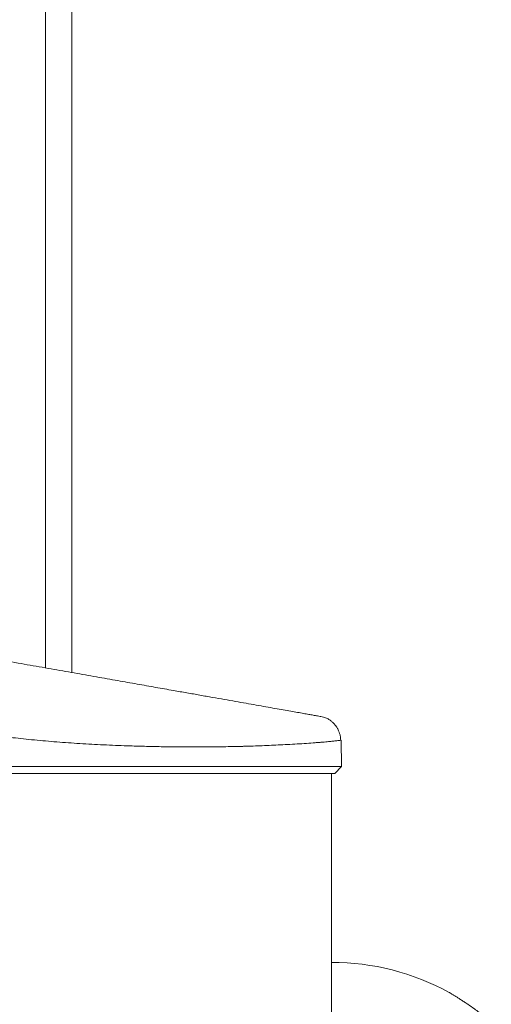
# Model space of a CAD drawing. Units: millimetres. Extents: x -487 to 735, y -1038 to 1189.
# Drawn here: x 143 to 210, y 534 to 675 of the extents above; entities that cross this region are included whole.
import ezdxf

# ---------------------------------------------------------------- set-up
doc = ezdxf.new("R2010")
doc.units = ezdxf.units.MM

msp = doc.modelspace()

# ---------------------------------------------------------------- linework, layer by layer
at = {"color": 7, "linetype": 'Continuous', "lineweight": 18}
for p, q in [((146.22, 691.27), (146.22, 581.86)), ((150.02, 581.19), (150.02, 691.27)), ((185.64, 574.91), (186.2, 574.77)), ((188.54, 571.52), (188.47, 571.51)), ((188.6, 567.74), (188.54, 571.52)), ((138.18, 567.74), (188.6, 567.74)), ((187.64, 566.74), (188.6, 567.74)), ((187.64, 566.74), (138.18, 566.74)), ((187.18, 566.74), (187.18, -603.26))]:
    msp.add_line(p, q, dxfattribs=at)
msp.add_arc((187.18, 504.74), 35, 61.2755, 90, dxfattribs=at)
for points, knots in [([(140.09, 582.94), (141.27, 582.73), (143.59, 582.33), (147.01, 581.72), (150.32, 581.14), (153.51, 580.58), (156.51, 580.05), (159.34, 579.55), (161.99, 579.08), (164.03, 578.72), (165.51, 578.46), (166.47, 578.29), (167.41, 578.13), (168.33, 577.96), (169.24, 577.8), (170.42, 577.6), (171.82, 577.35), (173.43, 577.06), (174.95, 576.8), (176.41, 576.54), (177.79, 576.29), (179.08, 576.07), (180.26, 575.86), (181.35, 575.67), (182.32, 575.5), (183.18, 575.34), (183.92, 575.21), (184.61, 575.09), (185.18, 574.99), (185.57, 574.92), (185.62, 574.91), (185.64, 574.91)], [0, 0, 0, 0, 0.052963, 0.104294, 0.154151, 0.202703, 0.250135, 0.293569, 0.33637, 0.378714, 0.395268, 0.41179, 0.428293, 0.444788, 0.461287, 0.4778, 0.509787, 0.541664, 0.57352, 0.605447, 0.63828, 0.67082, 0.703173, 0.735443, 0.768496, 0.801406, 0.834291, 0.867271, 0.911962, 0.956099, 1, 1, 1, 1]), ([(188.48, 571.52), (188.47, 571.69), (188.45, 572.03), (188.34, 572.47), (188.2, 572.83), (188.08, 573.1), (187.97, 573.29), (187.83, 573.5), (187.64, 573.76), (187.37, 574.05), (187.04, 574.33), (186.64, 574.59), (186.35, 574.7), (186.2, 574.77)], [0, 0, 0, 0, 0.100621, 0.18824, 0.260591, 0.316239, 0.354405, 0.385516, 0.460222, 0.557242, 0.679191, 0.826804, 1, 1, 1, 1]), ([(204.47, 535.16), (204.42, 535.19), (204.28, 535.27), (204.1, 535.38), (203.98, 535.45), (204, 535.44), (204, 535.44)], [0, 0, 0, 0, 0.1844022, 0.5463005, 0.9113107, 1, 1, 1, 1]), ([(206.68, 533.74), (206.52, 533.84), (206.2, 534.05), (205.74, 534.35), (205.32, 534.62), (204.95, 534.85), (204.66, 535.04), (204.52, 535.12), (204.47, 535.16)], [0, 0, 0, 0, 0.1970933, 0.3782327, 0.5592611, 0.7230735, 0.8866651, 1, 1, 1, 1]), ([(210.03, 531.25), (210.03, 531.25), (210.03, 531.26), (209.87, 531.39), (209.59, 531.61), (209.23, 531.89), (208.8, 532.21), (208.27, 532.61), (207.53, 533.15), (207, 533.52), (206.68, 533.74)], [0, 0, 0, 0, 0.06364, 0.149854, 0.276776, 0.371538, 0.468859, 0.620213, 0.775655, 1, 1, 1, 1])]:
    msp.add_open_spline(points, degree=3, knots=knots, dxfattribs=at)
at = {"color": 8, "linetype": 'Continuous', "lineweight": 18}
msp.add_open_spline([(188.47, 571.51), (188.47, 571.51), (188.44, 571.51), (188.19, 571.47), (187.8, 571.43), (187.38, 571.38), (187.08, 571.35), (186.74, 571.32), (186.34, 571.28), (185.9, 571.24), (185.4, 571.2), (184.65, 571.14), (183.62, 571.06), (182.29, 570.98), (180.93, 570.9), (179.58, 570.84), (178.25, 570.78), (176.95, 570.72), (175.99, 570.69), (175.4, 570.67), (175.16, 570.66), (174.92, 570.66), (174.68, 570.65), (174.46, 570.64), (174.24, 570.64), (173.24, 570.61), (171.39, 570.58), (168.62, 570.55), (166.33, 570.56), (164.57, 570.57), (163.38, 570.58), (162.19, 570.6), (161, 570.63), (159.83, 570.66), (158.66, 570.69), (156.77, 570.75), (154.15, 570.87), (150.78, 571.06), (147.49, 571.29), (144.29, 571.58), (141.2, 571.91), (139.17, 572.17), (138.18, 572.3)], degree=3, knots=[0, 0, 0, 0, 0.004906, 0.046314, 0.0927, 0.109444, 0.126754, 0.144628, 0.163068, 0.182074, 0.201644, 0.22178, 0.262779, 0.300718, 0.335596, 0.367413, 0.396168, 0.424262, 0.448651, 0.453616, 0.458396, 0.462988, 0.467394, 0.471613, 0.475645, 0.47949, 0.527938, 0.574434, 0.618981, 0.637479, 0.65562, 0.673403, 0.690829, 0.707898, 0.724611, 0.740967, 0.78833, 0.834001, 0.877992, 0.920313, 0.960978, 1, 1, 1, 1], dxfattribs=at)

doc.saveas('drawing.dxf')
